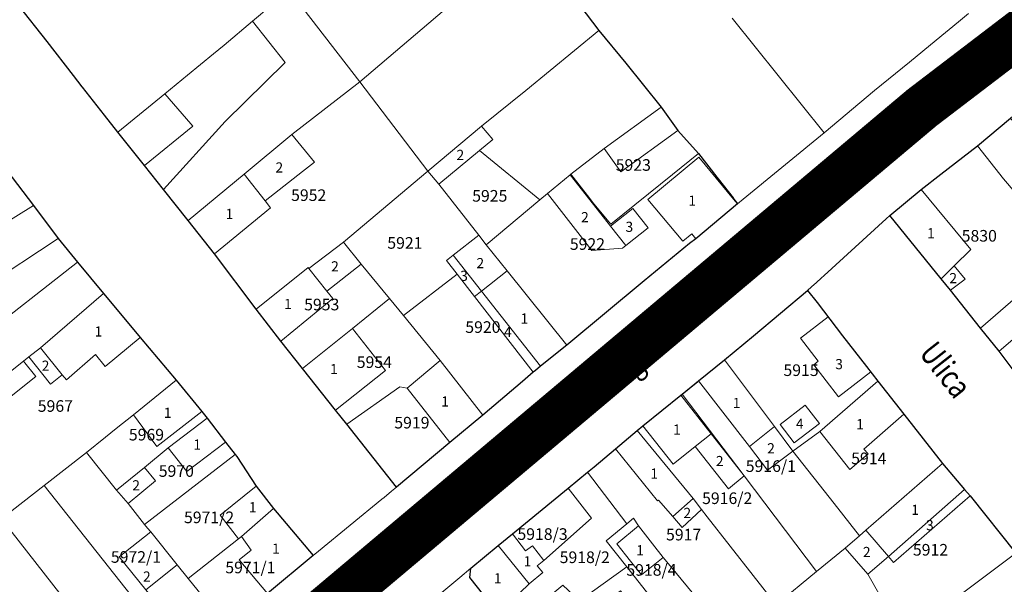
# Model space of a CAD drawing. Units: millimetres. Extents: x 7424572 to 7442512, y 5076732 to 5089507.
# Drawn here: x 7438225 to 7438395, y 5085537 to 5085634 of the extents above; entities that cross this region are included whole.
import ezdxf
from ezdxf.enums import TextEntityAlignment as Align

# ---------------------------------------------------------------- set-up
doc = ezdxf.new("R2010")
doc.units = ezdxf.units.MM
doc.linetypes.add('DASHED2', pattern=[9.525, 6.35, -3.175])
for name, color, linetype, lineweight in [('0 Regulaciona linija', 7, 'Continuous', 30), ('Senta_DeoParcele_1_1', 252, 'Continuous', 9), ('Senta_Parcela_1', 250, 'Continuous', 9)]:
    doc.layers.add(name, color=color, linetype=linetype, lineweight=lineweight)
for name, color, linetype in [('GRANICA BLOKA', 150, 'Continuous'), ('Naziv ulice', 7, 'Continuous'), ('SABIRNA NASELJSKA SAOBRACAJNICA', 251, 'Continuous'), ('Senta_Parcela_1Anno', 252, 'Continuous')]:
    doc.layers.add(name, color=color, linetype=linetype)
doc.layers.add('Senta_DeoParcele_1Anno', color=7, linetype='Continuous', true_color=0x42e63b)
doc.styles.add('Arial', font='arial_0.ttf')
doc.styles.get("Standard").update_dxf_attribs({"font": 'yuchlv.TTF'})

# ---------------------------------------------------------------- blocks, each defined once
blk = doc.blocks.new('ulica')
at = {"layer": 'Naziv ulice', "linetype": 'Continuous', "width": 0.8}
for s, rotation, p in [('Ulica', 308, (197.15, -1028.85)), ('Gorkog', 40, (138.74, -1041))]:
    blk.add_text(s, height=4, rotation=rotation, dxfattribs=at).set_placement(p)

msp = doc.modelspace()

# ---------------------------------------------------------------- linework, layer by layer
at = {"layer": '0 Regulaciona linija'}
for points in [[(7438317.12, 5085642.17), (7438324.63, 5085632.29), (7438329.29, 5085626.67), (7438335.4, 5085619.08), (7438338.27, 5085615.05), (7438341.84, 5085611.06), (7438348.57, 5085602.38), (7438341.37, 5085596.36), (7438340.25, 5085595.57), (7438332.42, 5085589.09), (7438319.1, 5085578.03), (7438314.57, 5085574.39), (7438313.68, 5085573.67), (7438313.27, 5085573.34), (7438311.43, 5085571.77), (7438304.61, 5085565.95), (7438298.89, 5085561.21), (7438289.72, 5085553.55), (7438281.12, 5085564.42), (7438279.2, 5085566.83), (7438273.49, 5085573.98), (7438269.73, 5085578.7), (7438265.47, 5085584.23), (7438258.31, 5085593.75), (7438253.76, 5085599.49), (7438249.49, 5085604.87), (7438246.21, 5085609), (7438241.59, 5085614.73), (7438239.3, 5085617.66), (7438235.5, 5085622.52), (7438235.45, 5085622.59), (7438233.96, 5085624.5), (7438229.41, 5085630.39), (7438224.4, 5085636.7)], [(7438399.06, 5085569.88), (7438393.72, 5085576.99), (7438390.48, 5085580.97), (7438385.29, 5085587.5), (7438383.7, 5085589.45), (7438374.83, 5085600.4), (7438380.24, 5085604.86), (7438383.61, 5085607.48), (7438389.94, 5085612.4), (7438395.64, 5085617.18)], [(7438219.46, 5085612), (7438227.08, 5085602.1), (7438231.33, 5085596.4), (7438234.68, 5085592.35), (7438239.15, 5085586.95), (7438243.5, 5085581.69), (7438245.46, 5085579.37), (7438251.7, 5085571.97), (7438256.13, 5085566.57), (7438257.02, 5085565.46), (7438260.22, 5085561.27), (7438261.87, 5085559.15), (7438262.16, 5085558.84), (7438265.5, 5085553.72), (7438268.49, 5085549.83), (7438275.31, 5085541.75), (7438267.46, 5085535.2)], [(7438306.94, 5085532.15), (7438302.33, 5085537.98), (7438302.54, 5085539.58), (7438307.26, 5085543.48), (7438309.7, 5085545.48), (7438319.33, 5085553.39), (7438322.67, 5085556.11), (7438323.84, 5085557.04), (7438327.49, 5085560.12), (7438331.25, 5085563.33), (7438332.21, 5085564.1), (7438338.75, 5085569.38), (7438339.02, 5085569.6), (7438341.71, 5085571.78), (7438341.83, 5085571.87), (7438346.33, 5085575.5), (7438351.3, 5085579.65), (7438360.63, 5085587.44), (7438362.27, 5085585.39), (7438366.67, 5085579.61), (7438370.82, 5085574.36), (7438372.76, 5085571.84), (7438377.23, 5085566.13), (7438383.91, 5085557.59), (7438387.74, 5085553.15), (7438388.72, 5085552.02), (7438396.57, 5085542.17)]]:
    msp.add_lwpolyline(points, dxfattribs=at)
at = {"layer": 'GRANICA BLOKA', "ltscale": 2, "const_width": 1}
msp.add_lwpolyline([(7438210.38, 5085475.68), (7438380.03, 5085618.47), (7438434.14, 5085660.19), (7438499.55, 5085709.64), (7438654.74, 5085793.31), (7438659.83, 5085784.69), (7438729.35, 5085684.22), (7438768.43, 5085615.14), (7438787.23, 5085558.01), (7438800, 5085514.65)], dxfattribs=at)
at = {"layer": 'SABIRNA NASELJSKA SAOBRACAJNICA', "linetype": 'DASHED2', "ltscale": 2, "const_width": 8}
msp.add_lwpolyline([(7438654.97, 5085793.23), (7438499.84, 5085710.05), (7438380.38, 5085618.96), (7438209.53, 5085475.41)], dxfattribs=at)
at = {"layer": 'Senta_DeoParcele_1_1'}
for points in [[(7438254.23, 5085616.21), (7438254.58, 5085615.77), (7438246.21, 5085609), (7438241.59, 5085614.73), (7438249.72, 5085621.38)], [(7438338.27, 5085615.05), (7438328.42, 5085607.91), (7438325.52, 5085611.93), (7438335.4, 5085619.08)], [(7438405.88, 5085604.69), (7438400.49, 5085599.66), (7438394.46, 5085606.68), (7438389.94, 5085612.4), (7438395.64, 5085617.18)], [(7438304.01, 5085611.57), (7438297.01, 5085605.81), (7438295.1, 5085608.05), (7438304.38, 5085615.76), (7438306.33, 5085613.48)], [(7438267.02, 5085602.9), (7438263.4, 5085607.51), (7438271.65, 5085614.37), (7438275.56, 5085609.59), (7438273.5, 5085607.97)], [(7438348.57, 5085602.38), (7438341.37, 5085596.36), (7438340.64, 5085597.19), (7438339.11, 5085595.98), (7438333.09, 5085603.16), (7438341.86, 5085610.45), (7438347.87, 5085603.22)], [(7438267.02, 5085602.9), (7438267.94, 5085601.68), (7438258.31, 5085593.75), (7438253.76, 5085599.49), (7438263.4, 5085607.51)], [(7438326.62, 5085598.56), (7438329.27, 5085595.19), (7438328.72, 5085594.76), (7438323.43, 5085594.35), (7438315.78, 5085604.18), (7438319.66, 5085607.41)], [(7438385.96, 5085591.68), (7438383.7, 5085589.45), (7438374.83, 5085600.4), (7438380.24, 5085604.86), (7438388.8, 5085594.49)], [(7438218.54, 5085588.03), (7438215.3, 5085592.8), (7438214.35, 5085594.25), (7438227.08, 5085602.1), (7438231.33, 5085596.4)], [(7438329.27, 5085595.19), (7438326.62, 5085598.56), (7438330.5, 5085601.6), (7438333.14, 5085598.23)], [(7438308.82, 5085590.81), (7438304.37, 5085587.34), (7438299.49, 5085593.53), (7438303.89, 5085596.96), (7438305.17, 5085595.34)], [(7438277.7, 5085587.34), (7438274.58, 5085591.26), (7438280.54, 5085595.79), (7438283.63, 5085591.96)], [(7438304.37, 5085587.34), (7438303.17, 5085586.4), (7438300.16, 5085590.28), (7438298.34, 5085592.64), (7438299.49, 5085593.53)], [(7438274.58, 5085591.26), (7438277.7, 5085587.34), (7438278.73, 5085586.04), (7438269.73, 5085578.7), (7438265.47, 5085584.23), (7438274.48, 5085591.43)], [(7438383.7, 5085589.45), (7438385.96, 5085591.68), (7438387.84, 5085589.42), (7438385.29, 5085587.5)], [(7438314.57, 5085574.39), (7438304.37, 5085587.34), (7438308.82, 5085590.81), (7438319.1, 5085578.03)], [(7438401.7, 5085583.83), (7438393.72, 5085576.99), (7438390.48, 5085580.97), (7438401.71, 5085590.64), (7438404.91, 5085586.85), (7438401.5, 5085584.07)], [(7438232, 5085572.93), (7438228.25, 5085577.58), (7438239.15, 5085586.95), (7438243.5, 5085581.69), (7438245.46, 5085579.37), (7438239.44, 5085574.37), (7438237.76, 5085576.39), (7438232.75, 5085572.02)], [(7438314.57, 5085574.39), (7438313.68, 5085573.67), (7438313.27, 5085573.34), (7438303.17, 5085586.4), (7438304.37, 5085587.34)], [(7438371.53, 5085573.42), (7438366, 5085569.12), (7438361.7, 5085574.65), (7438362.49, 5085575.26), (7438359.42, 5085579.21), (7438364.17, 5085582.89), (7438366.67, 5085579.61)], [(7438287.82, 5085573.65), (7438279.2, 5085566.83), (7438273.49, 5085573.98), (7438282.11, 5085580.9)], [(7438232, 5085572.93), (7438230.02, 5085571.31), (7438226.28, 5085576.01), (7438228.25, 5085577.58)], [(7438227.44, 5085572.63), (7438220.87, 5085567.4), (7438218.76, 5085570.04), (7438219.3, 5085570.47), (7438225.34, 5085575.26)], [(7438304.61, 5085565.95), (7438298.89, 5085561.21), (7438291.56, 5085570.63), (7438297.24, 5085575.36)], [(7438354.92, 5085564.02), (7438350.6, 5085560.52), (7438341.83, 5085571.87), (7438346.33, 5085575.5)], [(7438256.13, 5085566.57), (7438248.36, 5085560.52), (7438244.31, 5085566.03), (7438251.7, 5085571.97)], [(7438371.08, 5085559.29), (7438367.94, 5085556.58), (7438362.74, 5085563.15), (7438372.76, 5085571.84), (7438377.23, 5085566.13), (7438370.37, 5085560.08)], [(7438343.99, 5085562.72), (7438341.25, 5085560.54), (7438337.42, 5085557.51), (7438332.21, 5085564.1), (7438338.75, 5085569.38)], [(7438362.69, 5085564.52), (7438358.33, 5085561.17), (7438355.89, 5085564.34), (7438360.25, 5085567.69)], [(7438260.22, 5085561.27), (7438253.5, 5085556.25), (7438250.3, 5085560.29), (7438257.02, 5085565.46)], [(7438340.87, 5085551.58), (7438337.36, 5085548.49), (7438334.92, 5085551.31), (7438334.76, 5085551.18), (7438327.49, 5085560.12), (7438331.25, 5085563.33)], [(7438341.25, 5085560.54), (7438343.99, 5085562.72), (7438349.69, 5085555.48), (7438347, 5085553.24)], [(7438350.6, 5085560.52), (7438354.92, 5085564.02), (7438358.11, 5085559.77), (7438353.74, 5085556.45)], [(7438387.74, 5085553.15), (7438374.59, 5085541.6), (7438370.69, 5085546.11), (7438383.91, 5085557.59)], [(7438248.11, 5085554.6), (7438243.39, 5085550.73), (7438241.41, 5085553.01), (7438246.2, 5085556.92)], [(7438268.49, 5085549.83), (7438262.98, 5085545.01), (7438262.41, 5085544.63), (7438259.26, 5085548.72), (7438265.5, 5085553.72)], [(7438374.59, 5085541.6), (7438387.74, 5085553.15), (7438388.72, 5085552.02), (7438375.44, 5085540.56)], [(7438337.36, 5085548.49), (7438340.87, 5085551.58), (7438342.35, 5085549.69), (7438338.99, 5085546.58)], [(7438262.98, 5085545.01), (7438268.49, 5085549.83), (7438275.31, 5085541.75), (7438267.46, 5085535.2), (7438262.54, 5085541), (7438264.61, 5085542.69)], [(7438251.84, 5085540.14), (7438246.43, 5085535.86), (7438241.85, 5085541.55), (7438247.29, 5085545.83)], [(7438312.6, 5085536.88), (7438307.26, 5085543.48), (7438309.7, 5085545.48), (7438311.98, 5085542.54), (7438313.18, 5085543.44), (7438315.13, 5085540.9), (7438314, 5085539.96), (7438314.93, 5085538.82)], [(7438335.73, 5085541.43), (7438331.97, 5085538.41), (7438330.11, 5085540.77), (7438327.74, 5085543.76), (7438331.48, 5085546.86), (7438333.9, 5085543.79)], [(7438374.59, 5085541.6), (7438371.01, 5085538.54), (7438367.12, 5085543.04), (7438369.61, 5085545.17), (7438370.69, 5085546.11)], [(7438312.6, 5085536.88), (7438311, 5085535.29), (7438306.94, 5085532.15), (7438302.33, 5085537.98), (7438302.54, 5085539.58), (7438307.26, 5085543.48)], [(7438391.38, 5085528.68), (7438386.94, 5085534.91), (7438396.57, 5085542.17), (7438400.63, 5085536.53), (7438394.12, 5085531.46), (7438394.85, 5085530.6), (7438391.68, 5085528.28)], [(7438246.43, 5085535.86), (7438251.84, 5085540.14), (7438253.74, 5085537.76), (7438260.42, 5085529.55), (7438255.14, 5085525.05)]]:
    msp.add_lwpolyline(points, close=True, dxfattribs=at)
at = {"layer": 'Senta_Parcela_1'}
for points in [[(7438324.63, 5085632.29), (7438312, 5085621.94), (7438304.38, 5085615.76), (7438295.1, 5085608.05), (7438283.35, 5085623.4), (7438300.31, 5085637.88), (7438303.34, 5085640.62), (7438312.58, 5085647.79), (7438317.12, 5085642.17)], [(7438283.35, 5085623.4), (7438271.65, 5085614.37), (7438263.4, 5085607.51), (7438253.76, 5085599.49), (7438249.49, 5085604.87), (7438260.12, 5085616.61), (7438270.5, 5085626.76), (7438264.85, 5085633.87), (7438271.2, 5085639.23)], [(7438249.49, 5085604.87), (7438246.21, 5085609), (7438241.59, 5085614.73), (7438249.72, 5085621.38), (7438253.65, 5085624.59), (7438258.15, 5085628.27), (7438259.95, 5085629.74), (7438264.85, 5085633.87), (7438270.5, 5085626.76), (7438260.12, 5085616.61)], [(7438335.4, 5085619.08), (7438325.52, 5085611.93), (7438319.78, 5085607.51), (7438319.66, 5085607.41), (7438315.78, 5085604.18), (7438314.46, 5085603.08), (7438304.01, 5085611.57), (7438297.01, 5085605.81), (7438295.1, 5085608.05), (7438304.38, 5085615.76), (7438312, 5085621.94), (7438324.63, 5085632.29), (7438329.29, 5085626.67)], [(7438424.16, 5085600.37), (7438429.04, 5085594.42), (7438419.21, 5085586.26), (7438416.07, 5085583.56), (7438415.24, 5085582.9), (7438405.76, 5085593.73), (7438403.86, 5085595.6), (7438400.49, 5085599.66), (7438394.46, 5085606.68), (7438389.94, 5085612.4), (7438395.64, 5085617.18), (7438400.48, 5085621.14), (7438404.37, 5085624.33), (7438415.63, 5085610.74), (7438418.16, 5085607.69)], [(7438295.1, 5085608.05), (7438280.54, 5085595.79), (7438274.58, 5085591.26), (7438274.48, 5085591.43), (7438265.47, 5085584.23), (7438258.31, 5085593.75), (7438253.76, 5085599.49), (7438263.4, 5085607.51), (7438271.65, 5085614.37), (7438283.35, 5085623.4)], [(7438341.84, 5085611.06), (7438337.31, 5085607.44), (7438326.67, 5085598.9), (7438323.77, 5085602.38), (7438322.67, 5085603.8), (7438319.78, 5085607.51), (7438325.52, 5085611.93), (7438335.4, 5085619.08), (7438338.27, 5085615.05)], [(7438227.08, 5085602.1), (7438214.35, 5085594.25), (7438215.3, 5085592.8), (7438210.45, 5085588.71), (7438197.97, 5085578.36), (7438192.04, 5085585.85), (7438187.72, 5085591.3), (7438185.97, 5085593.52), (7438199.56, 5085604.66), (7438203.56, 5085607.96), (7438215.13, 5085617.5), (7438219.46, 5085612)], [(7438405.76, 5085593.73), (7438401.71, 5085590.64), (7438390.48, 5085580.97), (7438385.29, 5085587.5), (7438383.7, 5085589.45), (7438374.83, 5085600.4), (7438380.24, 5085604.86), (7438383.61, 5085607.48), (7438389.94, 5085612.4), (7438394.46, 5085606.68), (7438400.49, 5085599.66), (7438403.86, 5085595.6)], [(7438314.46, 5085603.08), (7438305.17, 5085595.34), (7438303.89, 5085596.96), (7438297.01, 5085605.81), (7438304.01, 5085611.57)], [(7438348.57, 5085602.38), (7438341.37, 5085596.36), (7438340.25, 5085595.57), (7438332.42, 5085589.09), (7438319.1, 5085578.03), (7438308.82, 5085590.81), (7438305.17, 5085595.34), (7438314.46, 5085603.08), (7438315.78, 5085604.18), (7438319.66, 5085607.41), (7438319.78, 5085607.51), (7438322.67, 5085603.8), (7438323.77, 5085602.38), (7438326.67, 5085598.9), (7438337.31, 5085607.44), (7438341.84, 5085611.06), (7438347.87, 5085603.42), (7438347.87, 5085603.22)], [(7438297.01, 5085605.81), (7438303.89, 5085596.96), (7438299.49, 5085593.53), (7438298.34, 5085592.64), (7438300.16, 5085590.28), (7438290.9, 5085583.11), (7438288.51, 5085586.04), (7438283.63, 5085591.96), (7438280.54, 5085595.79), (7438295.1, 5085608.05)], [(7438234.68, 5085592.35), (7438217.28, 5085578.76), (7438204.59, 5085570.12), (7438203.84, 5085571.15), (7438197.97, 5085578.36), (7438210.45, 5085588.71), (7438215.3, 5085592.8), (7438214.35, 5085594.25), (7438227.08, 5085602.1), (7438231.33, 5085596.4)], [(7438305.17, 5085595.34), (7438308.82, 5085590.81), (7438319.1, 5085578.03), (7438314.57, 5085574.39), (7438313.68, 5085573.67), (7438313.27, 5085573.34), (7438311.43, 5085571.77), (7438304.61, 5085565.95), (7438297.24, 5085575.36), (7438290.9, 5085583.11), (7438300.16, 5085590.28), (7438298.34, 5085592.64), (7438299.49, 5085593.53), (7438303.89, 5085596.96)], [(7438288.51, 5085586.04), (7438282.11, 5085580.9), (7438273.49, 5085573.98), (7438269.73, 5085578.7), (7438265.47, 5085584.23), (7438274.48, 5085591.43), (7438274.58, 5085591.26), (7438280.54, 5085595.79), (7438283.63, 5085591.96)], [(7438415.24, 5085582.9), (7438410.18, 5085579.13), (7438399.06, 5085569.88), (7438393.72, 5085576.99), (7438390.48, 5085580.97), (7438401.71, 5085590.64), (7438405.76, 5085593.73)], [(7438239.15, 5085586.95), (7438228.25, 5085577.58), (7438226.28, 5085576.01), (7438225.34, 5085575.26), (7438219.3, 5085570.47), (7438218.76, 5085570.04), (7438210.16, 5085563.2), (7438204.59, 5085570.12), (7438217.28, 5085578.76), (7438234.68, 5085592.35)], [(7438251.7, 5085571.97), (7438244.31, 5085566.03), (7438241.32, 5085563.63), (7438239.48, 5085562.15), (7438236.2, 5085559.52), (7438228.88, 5085553.81), (7438221.53, 5085548.1), (7438210.16, 5085563.2), (7438218.76, 5085570.04), (7438219.3, 5085570.47), (7438225.34, 5085575.26), (7438226.28, 5085576.01), (7438228.25, 5085577.58), (7438239.15, 5085586.95), (7438243.5, 5085581.69), (7438245.46, 5085579.37)], [(7438372.76, 5085571.84), (7438362.74, 5085563.15), (7438358.11, 5085559.77), (7438354.92, 5085564.02), (7438346.33, 5085575.5), (7438351.3, 5085579.64), (7438360.63, 5085587.44), (7438362.27, 5085585.39), (7438364.17, 5085582.89), (7438366.67, 5085579.61), (7438370.82, 5085574.36)], [(7438290.9, 5085583.11), (7438297.24, 5085575.36), (7438291.56, 5085570.63), (7438290.27, 5085570.82), (7438281.12, 5085564.42), (7438279.2, 5085566.83), (7438273.49, 5085573.98), (7438282.11, 5085580.9), (7438288.51, 5085586.04)], [(7438304.61, 5085565.95), (7438298.89, 5085561.21), (7438289.72, 5085553.55), (7438281.12, 5085564.42), (7438290.27, 5085570.82), (7438291.56, 5085570.63), (7438297.24, 5085575.36)], [(7438358.11, 5085559.77), (7438365.25, 5085550.7), (7438369.61, 5085545.17), (7438367.12, 5085543.04), (7438362.16, 5085538.97), (7438349.69, 5085555.48), (7438339.02, 5085569.6), (7438341.83, 5085571.87), (7438346.33, 5085575.5), (7438354.92, 5085564.02)], [(7438257.02, 5085565.46), (7438250.3, 5085560.29), (7438246.2, 5085556.92), (7438241.41, 5085553.01), (7438236.2, 5085559.52), (7438239.48, 5085562.15), (7438241.32, 5085563.63), (7438244.31, 5085566.03), (7438251.7, 5085571.97), (7438256.13, 5085566.57)], [(7438383.91, 5085557.59), (7438370.69, 5085546.11), (7438369.61, 5085545.17), (7438365.25, 5085550.7), (7438358.11, 5085559.77), (7438362.74, 5085563.15), (7438372.76, 5085571.84), (7438377.23, 5085566.13)], [(7438362.16, 5085538.97), (7438355.21, 5085533.27), (7438343.34, 5085548.43), (7438342.35, 5085549.69), (7438340.87, 5085551.58), (7438331.25, 5085563.33), (7438332.21, 5085564.1), (7438338.75, 5085569.38), (7438339.02, 5085569.6), (7438349.69, 5085555.48)], [(7438261.87, 5085559.15), (7438246.22, 5085547.08), (7438243.39, 5085550.73), (7438241.41, 5085553.01), (7438246.2, 5085556.92), (7438250.3, 5085560.29), (7438257.02, 5085565.46), (7438260.22, 5085561.27)], [(7438355.21, 5085533.27), (7438347.65, 5085526.67), (7438341.53, 5085534.38), (7438337.2, 5085539.61), (7438335.73, 5085541.43), (7438333.9, 5085543.79), (7438331.48, 5085546.86), (7438330.62, 5085548.18), (7438329.46, 5085547.22), (7438322.67, 5085556.11), (7438323.84, 5085557.04), (7438327.49, 5085560.12), (7438331.25, 5085563.33), (7438340.87, 5085551.58), (7438342.35, 5085549.69), (7438343.34, 5085548.43)], [(7438241.41, 5085553.01), (7438243.39, 5085550.73), (7438246.22, 5085547.08), (7438246.76, 5085546.49), (7438247.29, 5085545.83), (7438251.84, 5085540.14), (7438253.74, 5085537.76), (7438260.42, 5085529.55), (7438255.14, 5085525.05), (7438253.08, 5085523.29), (7438228.88, 5085553.81), (7438236.2, 5085559.52)], [(7438268.49, 5085549.83), (7438262.98, 5085545.01), (7438262.41, 5085544.63), (7438253.74, 5085537.76), (7438251.84, 5085540.14), (7438247.29, 5085545.83), (7438246.76, 5085546.49), (7438246.22, 5085547.08), (7438261.87, 5085559.15), (7438262.16, 5085558.84), (7438265.5, 5085553.72)], [(7438396.57, 5085542.17), (7438386.94, 5085534.91), (7438382.95, 5085531.9), (7438377.94, 5085527.77), (7438377.41, 5085527.32), (7438371.01, 5085538.54), (7438367.12, 5085543.04), (7438369.61, 5085545.17), (7438370.69, 5085546.11), (7438383.91, 5085557.59), (7438387.74, 5085553.15), (7438388.72, 5085552.02)], [(7438329.46, 5085547.22), (7438325.9, 5085544.26), (7438329.43, 5085539.79), (7438321.29, 5085533.93), (7438318.41, 5085536.61), (7438313.58, 5085532.6), (7438313, 5085533.27), (7438311, 5085535.29), (7438306.94, 5085532.15), (7438302.33, 5085537.98), (7438302.54, 5085539.58), (7438307.26, 5085543.48), (7438312.6, 5085536.88), (7438314.93, 5085538.82), (7438314, 5085539.96), (7438315.13, 5085540.9), (7438323.33, 5085548.18), (7438319.33, 5085553.39), (7438322.67, 5085556.11)], [(7438253.08, 5085523.29), (7438251.98, 5085522.37), (7438245.68, 5085517.1), (7438238.29, 5085526.59), (7438235.89, 5085529.67), (7438233.69, 5085532.49), (7438233.44, 5085532.82), (7438221.53, 5085548.1), (7438228.88, 5085553.81)], [(7438307.26, 5085543.48), (7438309.7, 5085545.48), (7438319.33, 5085553.39), (7438323.33, 5085548.18), (7438315.13, 5085540.9), (7438314, 5085539.96), (7438314.93, 5085538.82), (7438312.6, 5085536.88)], [(7438275.31, 5085541.75), (7438267.46, 5085535.2), (7438264.54, 5085532.76), (7438260.42, 5085529.55), (7438253.74, 5085537.76), (7438262.41, 5085544.63), (7438262.98, 5085545.01), (7438268.49, 5085549.83)], [(7438245.68, 5085517.1), (7438236.34, 5085509.68), (7438230.92, 5085505.11), (7438221.87, 5085516.73), (7438218.62, 5085520.91), (7438224.26, 5085525.15), (7438221.98, 5085528.04), (7438218.92, 5085531.92), (7438212.38, 5085540.22), (7438221.53, 5085548.1), (7438233.44, 5085532.82), (7438233.69, 5085532.49), (7438235.89, 5085529.67), (7438238.29, 5085526.59)], [(7438341.53, 5085534.38), (7438336.86, 5085530.37), (7438329.43, 5085539.79), (7438325.9, 5085544.26), (7438329.46, 5085547.22), (7438330.62, 5085548.18), (7438331.48, 5085546.86), (7438333.9, 5085543.79), (7438335.73, 5085541.43), (7438337.2, 5085539.61)], [(7438377.41, 5085527.32), (7438374.75, 5085525.12), (7438368.1, 5085519.71), (7438366.62, 5085518.66), (7438355.21, 5085533.27), (7438362.16, 5085538.97), (7438367.12, 5085543.04), (7438371.01, 5085538.54)], [(7438410.42, 5085525.63), (7438401.77, 5085520.05), (7438401.45, 5085519.92), (7438394.75, 5085517.2), (7438392.06, 5085516.11), (7438389.96, 5085520.76), (7438387.59, 5085524.69), (7438387.04, 5085525.53), (7438382.95, 5085531.9), (7438386.94, 5085534.91), (7438396.57, 5085542.17), (7438400.63, 5085536.53)], [(7438341.53, 5085534.38), (7438347.65, 5085526.67), (7438340.23, 5085520.71), (7438331.57, 5085531.47), (7438328.37, 5085535.64), (7438323, 5085531.21), (7438319.04, 5085527.92), (7438313.91, 5085523.64), (7438313.82, 5085523.56), (7438306.94, 5085532.15), (7438311, 5085535.29), (7438313, 5085533.27), (7438313.58, 5085532.6), (7438318.41, 5085536.61), (7438321.29, 5085533.93), (7438329.43, 5085539.79), (7438336.86, 5085530.37)]]:
    msp.add_lwpolyline(points, close=True, dxfattribs=at)
for points in [[(7438347.63, 5085634.41), (7438363.48, 5085614.65), (7438349.51, 5085603.21), (7438348.57, 5085602.38), (7438347.87, 5085603.22), (7438347.87, 5085603.42), (7438341.84, 5085611.06), (7438338.27, 5085615.05), (7438335.4, 5085619.08), (7438329.29, 5085626.67), (7438324.63, 5085632.29), (7438317.12, 5085642.17)], [(7438224.4, 5085636.7), (7438229.41, 5085630.39), (7438233.96, 5085624.5), (7438235.45, 5085622.59), (7438235.5, 5085622.52), (7438239.3, 5085617.66), (7438241.59, 5085614.73), (7438246.21, 5085609), (7438249.49, 5085604.87), (7438253.76, 5085599.49), (7438258.31, 5085593.75), (7438265.47, 5085584.23), (7438269.73, 5085578.7), (7438273.49, 5085573.98), (7438279.2, 5085566.83), (7438281.12, 5085564.42), (7438289.72, 5085553.55), (7438288.85, 5085552.84), (7438287.56, 5085551.78), (7438287.15, 5085551.44), (7438276.24, 5085542.52), (7438275.31, 5085541.75), (7438268.49, 5085549.83), (7438265.5, 5085553.72), (7438262.16, 5085558.84), (7438261.87, 5085559.15), (7438260.22, 5085561.27), (7438257.02, 5085565.46), (7438256.13, 5085566.57), (7438251.7, 5085571.97), (7438245.46, 5085579.37), (7438243.5, 5085581.69), (7438239.15, 5085586.95), (7438234.68, 5085592.35), (7438231.33, 5085596.4), (7438227.08, 5085602.1), (7438219.46, 5085612)], [(7438267.46, 5085535.2), (7438275.31, 5085541.75), (7438276.24, 5085542.52), (7438287.15, 5085551.44), (7438287.56, 5085551.78), (7438288.85, 5085552.84), (7438289.72, 5085553.55), (7438298.89, 5085561.21), (7438304.61, 5085565.95), (7438311.43, 5085571.77), (7438313.27, 5085573.34), (7438313.68, 5085573.67), (7438314.57, 5085574.39), (7438319.1, 5085578.03), (7438332.42, 5085589.09), (7438340.25, 5085595.57), (7438341.37, 5085596.36), (7438348.57, 5085602.38), (7438349.51, 5085603.21), (7438363.48, 5085614.65), (7438372.19, 5085621.92), (7438378.21, 5085626.8), (7438382.84, 5085630.61), (7438386.67, 5085633.76), (7438388.42, 5085635.19)], [(7438395.64, 5085617.18), (7438389.94, 5085612.4), (7438383.61, 5085607.48), (7438380.24, 5085604.86), (7438374.83, 5085600.4), (7438374.18, 5085599.81), (7438363.48, 5085590.04), (7438362.96, 5085589.57), (7438362.16, 5085588.84), (7438361.31, 5085588.06), (7438360.63, 5085587.44), (7438351.3, 5085579.64), (7438346.33, 5085575.5), (7438341.83, 5085571.87), (7438339.02, 5085569.6), (7438338.75, 5085569.38), (7438332.21, 5085564.1), (7438331.25, 5085563.33), (7438327.49, 5085560.12), (7438323.84, 5085557.04), (7438322.67, 5085556.11), (7438319.33, 5085553.39), (7438309.7, 5085545.48), (7438307.26, 5085543.48), (7438302.54, 5085539.58), (7438300.61, 5085537.97), (7438287.91, 5085527.39)], [(7438396.57, 5085542.17), (7438388.72, 5085552.02), (7438387.74, 5085553.15), (7438383.91, 5085557.59), (7438377.23, 5085566.13), (7438372.76, 5085571.84), (7438370.82, 5085574.36), (7438366.67, 5085579.61), (7438364.17, 5085582.89), (7438362.27, 5085585.39), (7438360.63, 5085587.44), (7438361.31, 5085588.06), (7438362.16, 5085588.84), (7438362.96, 5085589.57), (7438363.48, 5085590.04), (7438374.18, 5085599.81), (7438374.83, 5085600.4), (7438383.7, 5085589.45), (7438385.29, 5085587.5), (7438390.48, 5085580.97), (7438393.72, 5085576.99), (7438399.06, 5085569.88)], [(7438287.91, 5085527.39), (7438300.61, 5085537.97), (7438302.54, 5085539.58), (7438302.33, 5085537.98), (7438306.94, 5085532.15)]]:
    msp.add_lwpolyline(points, dxfattribs=at)

# ---------------------------------------------------------------- block references
at = {"layer": 'Naziv ulice'}
msp.add_blockref('ulica', (7438182.6, 5086605.44), dxfattribs=at)

# ---------------------------------------------------------------- texts
at = {"layer": 'Senta_DeoParcele_1Anno', "color": 18, "true_color": 0x000000, "style": 'Arial'}
for s, p in [('2', (7438300.72, 5085609.41)), ('2', (7438269.48, 5085607.24)), ('1', (7438340.73, 5085601.52)), ('1', (7438260.88, 5085599.24)), ('2', (7438322.22, 5085598.67)), ('3', (7438329.88, 5085597.01)), ('1', (7438381.92, 5085595.9)), ('2', (7438304.16, 5085590.75)), ('2', (7438279.08, 5085590.19)), ('3', (7438301.36, 5085588.56)), ('2', (7438385.77, 5085588.16)), ('1', (7438270.96, 5085583.69)), ('1', (7438311.77, 5085581.2)), ('1', (7438238.27, 5085578.96)), ('4', (7438308.92, 5085578.88)), ('2', (7438229.14, 5085573.06)), ('1', (7438278.9, 5085572.48)), ('3', (7438366.08, 5085573.33)), ('1', (7438298.09, 5085566.89)), ('1', (7438348.39, 5085566.63)), ('1', (7438250.21, 5085564.94)), ('1', (7438338.09, 5085562.05)), ('4', (7438359.29, 5085563.05)), ('1', (7438369.68, 5085562.97)), ('1', (7438255.31, 5085559.46)), ('2', (7438354.33, 5085558.82)), ('2', (7438345.48, 5085556.62)), ('1', (7438334.17, 5085554.46)), ('2', (7438244.77, 5085552.43)), ('1', (7438264.89, 5085548.66)), ('2', (7438339.88, 5085547.67)), ('1', (7438379.2, 5085548.21)), ('3', (7438381.74, 5085545.56)), ('1', (7438268.89, 5085541.52)), ('1', (7438331.73, 5085541.24)), ('2', (7438370.85, 5085540.94)), ('1', (7438312.3, 5085539.34)), ('2', (7438246.62, 5085536.7)), ('1', (7438307.16, 5085536.4))]:
    msp.add_text(s, height=1.75, dxfattribs=at).set_placement(p, align=Align.BOTTOM_CENTER)
at = {"layer": 'Senta_Parcela_1Anno', "color": 18, "true_color": 0x000000, "style": 'Arial'}
for s, p in [('5923', (7438330.57, 5085607.46)), ('5952', (7438274.55, 5085602.26)), ('5925', (7438305.8, 5085602.14)), ('5921', (7438291.15, 5085594.02)), ('5922', (7438322.65, 5085593.83)), ('5830', (7438390.27, 5085595.25)), ('5953', (7438276.8, 5085583.4)), ('5920', (7438304.61, 5085579.51)), ('5954', (7438285.88, 5085573.47)), ('5915', (7438359.51, 5085572.08)), ('5967', (7438230.83, 5085565.9)), ('5919', (7438292.36, 5085563.03)), ('5969', (7438246.55, 5085560.96)), ('5914', (7438371.2, 5085556.87)), ('5916/1', (7438354.3, 5085555.54)), ('5970', (7438251.71, 5085554.69)), ('5916/2', (7438346.77, 5085550)), ('5971/2', (7438257.36, 5085546.7)), ('5918/3', (7438314.9, 5085543.82)), ('5917', (7438339.25, 5085543.73)), ('5912', (7438381.85, 5085541.11)), ('5972/1', (7438244.74, 5085539.87)), ('5918/2', (7438322.19, 5085539.82)), ('5971/1', (7438264.49, 5085538.06)), ('5918/4', (7438333.7, 5085537.64))]:
    msp.add_text(s, height=2.004, dxfattribs=at).set_placement(p, align=Align.BOTTOM_CENTER)

doc.saveas('drawing.dxf')
